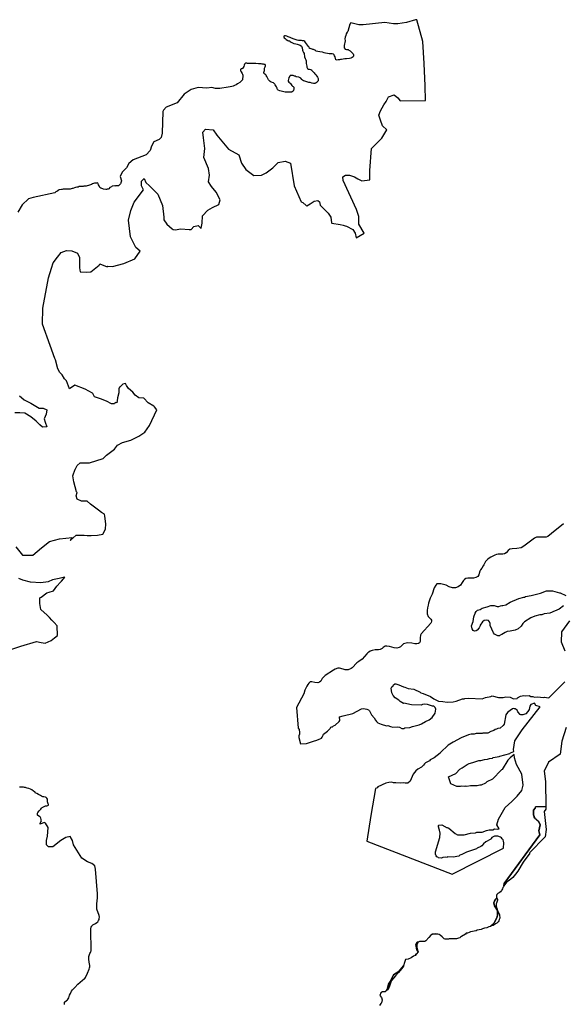
# Model space of a CAD drawing. Extents: x 358314 to 459132, y 4587432 to 4686261.
# Drawn here: x 390543 to 394298, y 4609910 to 4616714 of the extents above; entities that cross this region are included whole.
import ezdxf

# ---------------------------------------------------------------- set-up
doc = ezdxf.new("R2010")
doc.units = 0
doc.header["$MEASUREMENT"] = 0
doc.layers.add('VALOR_NATURAL_CONNEXIO', color=7, linetype='CONTINUOUS')

# ---------------------------------------------------------------- blocks, each defined once
blk = doc.blocks.new('98')
at = {"layer": 'VALOR_NATURAL_CONNEXIO', "color": 7, "linetype": 'CONTINUOUS'}
for points in [[(394411.4, 4612027.1), (394381.3, 4611933.1), (394370, 4611842.8), (394291, 4611786.4), (394261, 4611726.2), (394268.5, 4611654.8), (394270.7, 4611481.8), (394201.2, 4611477.6), (394197.8, 4611468.9), (394185.7, 4611455.1), (394185.7, 4611424), (394194.3, 4611399.8), (394223.7, 4611373.9), (394232.3, 4611354.9), (394224.1, 4611312.1), (394229.2, 4611285.1), (393982.8, 4610948.2), (393981.1, 4610933.2), (393981, 4610933), (393977.9, 4610925.4), (393974.5, 4610920.2), (393971.2, 4610911.7), (393968.5, 4610905.2), (393965, 4610899.7), (393957.4, 4610890.8), (393948.2, 4610885.3), (393940, 4610880.2), (393935.7, 4610875.6), (393933, 4610871.8), (393931, 4610864.8), (393930.7, 4610859.3), (393931.2, 4610853.4), (393933.5, 4610849.2), (393921.3, 4610837.1), (393913.2, 4610816.2), (393916.7, 4610795.3), (393937.6, 4610761.6), (393938.7, 4610729.1), (393934.1, 4610711.7), (393915.5, 4610678), (393890.4, 4610652.9), (393889, 4610652.2), (393877.3, 4610648.9), (393862.9, 4610643.3), (393848.1, 4610640.5), (393834.9, 4610634.5), (393823.7, 4610630.1), (393812, 4610628.9), (393797.6, 4610625.7), (393789.2, 4610622.5), (393777.2, 4610620.5), (393764.8, 4610616.9), (393750.7, 4610614.5), (393741.5, 4610610.9), (393731.1, 4610606.1), (393721.9, 4610604.9), (393717.5, 4610599.3), (393688.2, 4610581.7), (393681.8, 4610577.7), (393677.4, 4610574.4), (393669, 4610571.2), (393661.4, 4610569.6), (393653.4, 4610566.4), (393644.1, 4610566), (393634.5, 4610566.8), (393626.7, 4610567.2), (393619.8, 4610567), (393604.7, 4610566.1), (393598.8, 4610564.4), (393579.9, 4610563.5), (393576.3, 4610563.7), (393569.9, 4610565.8), (393555, 4610579.5), (393540.9, 4610591.7), (393533.7, 4610596.3), (393526.3, 4610599.5), (393508.9, 4610599.7), (393506.5, 4610601.4), (393487.9, 4610599.1), (393486.2, 4610597.6), (393484.7, 4610597.4), (393477.4, 4610592.7), (393462.6, 4610576.6), (393442.2, 4610553), (393435.6, 4610548.9), (393431, 4610548), (393420.8, 4610548.6), (393415, 4610548.8), (393397.7, 4610547.2), (393390.6, 4610542.7), (393383.5, 4610543.4), (393373, 4610526.5), (393379.4, 4610489.4), (393387.2, 4610481.5), (393388.4, 4610479.3), (393389.2, 4610477.2), (393378.8, 4610462.6), (393368.3, 4610451.7), (393356.7, 4610445.9), (393340.6, 4610434.3), (393321.2, 4610427), (393302.7, 4610423.7), (393294.6, 4610402.9), (393287.9, 4610380.5), (393255.3, 4610341.3), (393219.2, 4610317.8), (393197.4, 4610273.8), (393185.8, 4610252.5), (393181.2, 4610234), (393176.6, 4610215.5), (393169.2, 4610207), (393161.1, 4610201.2), (393142.5, 4610200.2), (393131.7, 4610193), (393124.1, 4610174.1), (393135.6, 4610161.7), (393141.1, 4610145.1), (393135.6, 4610123.1), (393132.5, 4610118.5), (393122.7, 4610105)], [(390945.3, 4610113.2), (390945.3, 4610120.1), (390945.6, 4610124.1), (390946.4, 4610127.6), (390946.8, 4610128.8), (390959.2, 4610139.1), (390966.3, 4610145.1), (390971.5, 4610151.4), (390975.2, 4610159.5), (390981.8, 4610178.2), (390987, 4610189.2), (390995.4, 4610203.6), (391002.3, 4610213.1), (391017, 4610230.9), (391039.3, 4610254.2), (391070.2, 4610281), (391083.2, 4610289.9), (391086.6, 4610293.3), (391090.7, 4610299.7), (391105.1, 4610328.3), (391117.5, 4610357), (391119.8, 4610365.1), (391121.2, 4610373.4), (391121.6, 4610381.7), (391117.5, 4610404.3), (391115.4, 4610426.9), (391114.9, 4610436.5), (391115.4, 4610445.4), (391118, 4610457.5), (391121.6, 4610466), (391125.5, 4610472.7), (391128.4, 4610479), (391129.8, 4610484.5), (391129.8, 4610509.2), (391127.8, 4610605.8), (391127.8, 4610628.4), (391129, 4610638.2), (391131, 4610646.6), (391134.5, 4610654.4), (391138, 4610659.3), (391142.2, 4610662.7), (391160.7, 4610671.6), (391170.2, 4610678.3), (391177.1, 4610683.9), (391182.2, 4610692.4), (391185.3, 4610700.4), (391186.6, 4610707.6), (391187.4, 4610716.8), (391186, 4610726.9), (391183.3, 4610735.3), (391170.9, 4610764.1), (391169.3, 4610772.4), (391168.9, 4610784.7), (391168.9, 4610809.3), (391175, 4610850.5), (391175, 4610877.2), (391160.7, 4611047.8), (391156.4, 4611071.8), (391135, 4611087.9), (391105, 4611097.4), (391066.5, 4611124.9), (391009, 4611214.9), (391000.5, 4611244.9), (390985, 4611274.4), (390955, 4611266.4), (390920.5, 4611244.9), (390865, 4611201.9), (390835, 4611202.4), (390821.5, 4611214.9), (390821.5, 4611244.9), (390830, 4611274.9), (390834, 4611334.9), (390815, 4611364.9), (390805, 4611370.9), (390777.6, 4611359.9), (390778.9, 4611364.6), (390780.4, 4611371.2), (390782.5, 4611375.2), (390786.5, 4611380.8), (390786, 4611387.6), (390785, 4611391.6), (390782.5, 4611400.2), (390777.9, 4611409.8), (390773.9, 4611412.8), (390763.2, 4611417.9), (390760.2, 4611421.9), (390759.7, 4611426), (390760.2, 4611435.1), (390761.7, 4611440.1), (390770.3, 4611450.7), (390777.4, 4611457.3), (390783, 4611463.4), (390787.5, 4611468.4), (390792, 4611473), (390795.6, 4611476.5), (390802.2, 4611479.5), (390804.9, 4611481.3), (390809.5, 4611482.8), (390815.5, 4611484.6), (390824.4, 4611486.4), (390831, 4611488.6), (390836, 4611491.2), (390836.2, 4611495.6), (390833.4, 4611499), (390831.4, 4611505.6), (390830, 4611512.9), (390829.4, 4611520.2), (390828, 4611530.8), (390824.1, 4611539.4), (390820.1, 4611542.7), (390815.5, 4611545.4), (390804.2, 4611546.7), (390796.9, 4611548), (390787.6, 4611552.7), (390779.7, 4611558), (390767.7, 4611564.6), (390755.8, 4611571.2), (390747.2, 4611573.2), (390744.1, 4611579.1), (390740.1, 4611583.1), (390732.2, 4611587.7), (390720.2, 4611595), (390712.3, 4611599.6), (390699.7, 4611604.3), (390688.4, 4611607.6), (390682.5, 4611609.6), (390677.8, 4611611.6), (390669.9, 4611612.9), (390663.9, 4611613.5), (390655.9, 4611614.9), (390648.7, 4611614.9), (390634.7, 4611613.5)], [(390548.7, 4612556.6), (390644.5, 4612588.5), (390752, 4612620.5), (390785.1, 4612615), (390813, 4612610.3), (390855.1, 4612627.7), (390877.9, 4612646.6), (390897.2, 4612662.6), (390895.7, 4612729.4), (390874, 4612752.7), (390859.8, 4612768), (390841.9, 4612787.2), (390836.2, 4612793.3), (390823.4, 4612805), (390786, 4612839.4), (390782.5, 4612842.7), (390780.5, 4612856.8), (390776.7, 4612883.3), (390776.7, 4612922.6), (390784.7, 4612928.4), (390824.6, 4612957.4), (390841.2, 4612962.1), (390871, 4612970.5), (390892.8, 4613003.9), (390919.8, 4613030.9), (390926.2, 4613037.3), (390940.6, 4613054.5), (390949.6, 4613065.2), (390937.6, 4613062.7), (390909.7, 4613056.9), (390863.7, 4613047.3), (390833.8, 4613033.3), (390781.9, 4613027.3), (390712, 4613031.3), (390658.1, 4613045.3), (390630.1, 4613057.2)], [(390634.7, 4614318.9), (390648.3, 4614308), (390668.8, 4614291.7), (390713.5, 4614267.6), (390772, 4614233.2), (390799.5, 4614233.2), (390823.6, 4614222.9), (390820.1, 4614191.9), (390806.4, 4614161), (390813.2, 4614136.9), (390825.4, 4614104), (390794.1, 4614102.1), (390775.4, 4614119.7), (390751.3, 4614143.8), (390713.5, 4614174.7), (390672.3, 4614198.8), (390637.9, 4614202.3), (390603.5, 4614202.3)], [(390610, 4613275.1), (390655.5, 4613218.9), (390727.7, 4613218.9), (390786.5, 4613269.7), (390842.6, 4613312.5), (390912.2, 4613331.2), (390998.7, 4613339.5), (390985.2, 4613318.1), (391026.4, 4613356.4), (391057.4, 4613356.4), (391081.4, 4613356.4), (391102.1, 4613352.9), (391105, 4613352.9), (391129.6, 4613352.9), (391174.3, 4613356.4), (391212.1, 4613363.3), (391229.3, 4613397.6), (391232.7, 4613435.5), (391224.7, 4613486.3), (391222.4, 4613500.8), (391203, 4613513.8), (391181.2, 4613528.3), (391153.6, 4613548.9), (391125.6, 4613571.4), (391102.1, 4613590.2), (391099.1, 4613590.2), (391064.2, 4613590.2), (391033.3, 4613604), (391026.4, 4613628), (391034.3, 4613651.6), (391029.5, 4613656.5), (391011.5, 4613724.4), (391003.5, 4613766.3), (391019.5, 4613812.3), (391023.1, 4613814), (391033.3, 4613837.8), (391053.9, 4613855), (391088.3, 4613855), (391119, 4613855), (391213.1, 4613886.9), (391236.2, 4613910), (391263.7, 4613930.6), (391291.2, 4613951.2), (391311.8, 4613978.8), (391346.2, 4613995.9), (391404.7, 4614013.1), (391459.7, 4614040.6), (391502, 4614067.9), (391534.3, 4614114.8), (391584.2, 4614222.7), (391569.1, 4614242.6), (391562.8, 4614247), (391525, 4614271), (391494.1, 4614302), (391459.7, 4614305.4), (391435.6, 4614322.6), (391418.4, 4614343.2), (391387.5, 4614370.7), (391373.7, 4614391.4), (391367, 4614403.1), (391348.6, 4614400.4), (391330.6, 4614380.4), (391327.4, 4614377.9), (391322.1, 4614367.3), (391322.1, 4614339.8), (391312.3, 4614305.3), (391312.6, 4614302.5), (391308.6, 4614270.6), (391296.1, 4614271.9), (391291.2, 4614264.1), (391270.6, 4614264.1), (391236.2, 4614281.3), (391194.9, 4614298.5), (391153.6, 4614312.3), (391143.2, 4614335.3), (391140.9, 4614336.5), (391089, 4614364.5), (391018.8, 4614392.9), (390981.7, 4614367.3), (390961.1, 4614422.3), (390947.3, 4614436.1), (390930.1, 4614463.6), (390913, 4614480.8), (390899.2, 4614504.8), (390884.2, 4614567.7), (390879.3, 4614576.2), (390847.4, 4614666.1), (390793.5, 4614813.9), (390797.4, 4614924.6), (390835.3, 4615134.3), (390857.1, 4615200.9), (390869.2, 4615238.2), (390897.2, 4615278.1), (390923.2, 4615310.1), (390961.1, 4615324.1), (390997, 4615320.1), (391037, 4615306.1), (391049, 4615274.1), (391049, 4615204.2), (391054.1, 4615176.1), (391055.2, 4615175.4), (391098.2, 4615172.9), (391127.2, 4615176.2), (391186.2, 4615221.2), (391191.1, 4615230.9), (391191.2, 4615231), (391240.1, 4615210.6), (391244.6, 4615216.2), (391278.5, 4615213.1), (391356.3, 4615233.5), (391432.4, 4615265.6), (391469.3, 4615318.5), (391438.3, 4615344), (391402.4, 4615417.9), (391388.4, 4615533.8), (391404.4, 4615599.7), (391428.3, 4615657.6), (391492.2, 4615741.5), (391478.2, 4615769.5), (391478.2, 4615803.4), (391496.2, 4615821.4), (391508.2, 4615793.4), (391534.2, 4615769.5), (391590.1, 4615711.6), (391624, 4615633.7), (391632, 4615553.8), (391633, 4615535), (391633.5, 4615535), (391653, 4615504.9), (391690, 4615473.4), (391696.6, 4615468.9), (391711.9, 4615465.9), (391749.8, 4615473.9), (391807.7, 4615467.9), (391821, 4615469.4), (391840, 4615489.9), (391870, 4615496.4), (391887.4, 4615477.6), (391889.6, 4615477.9), (391897.6, 4615511.8), (391899.6, 4615563.8), (391935.5, 4615601.7), (391969.5, 4615619.7), (392011.4, 4615641.7), (392021.4, 4615673.6), (391993.2, 4615726.8), (391961.2, 4615764.8), (391941.3, 4615798.7), (391947.3, 4615844.7), (391941.3, 4615890.6), (391909.3, 4615966.5), (391915.3, 4616028.4), (391907.3, 4616102.3), (391901.3, 4616142.3), (391919.3, 4616162.2), (391973.2, 4616158.3), (391999.2, 4616120.3), (392045.1, 4616064.4), (392079, 4616024.4), (392150.9, 4615984.5), (392168.9, 4615926.6), (392198.8, 4615882.6), (392254.8, 4615840.7), (392306.7, 4615844.7), (392338.6, 4615860.7), (392386.5, 4615894.6), (392422.5, 4615930.6), (392470.4, 4615940.5), (392508.3, 4615926.6), (392533.5, 4615770.4), (392580.5, 4615659.2), (392592.6, 4615655.3), (392616.6, 4615635.3), (392619.6, 4615632.4), (392643.6, 4615646.2), (392671.2, 4615663.8), (392696.4, 4615668.8), (392708.9, 4615658.8), (392711.4, 4615636.3), (392711.4, 4615636.2), (392767.8, 4615581.9), (392767.9, 4615581.8), (392785.9, 4615553.7), (392790.6, 4615515), (392793.5, 4615513.2), (392850, 4615503.5), (392872.2, 4615497.4), (392877.7, 4615496.3), (392884.4, 4615494.1), (392894, 4615491.5), (392938, 4615467.4), (392954, 4615443.3), (392962, 4615411.5), (393017.3, 4615442.3), (392978.6, 4615504.9), (392978.6, 4615559.4), (392964.3, 4615607.8), (392871.5, 4615806.8), (392869.2, 4615832.8), (392887.8, 4615844.8), (392915.4, 4615843.3), (392950.3, 4615833.6), (392971.9, 4615819.4), (392999.4, 4615806), (393038.1, 4615809.7), (393056.7, 4615810.9), (393056.7, 4615877), (393066.4, 4616027.3), (393139, 4616099.9), (393173.9, 4616158.1), (393143.7, 4616184), (393128.6, 4616224.2), (393118.6, 4616259.4), (393118.6, 4616259.5), (393128.6, 4616289.6), (393151.2, 4616329.8), (393168.8, 4616352.5), (393183.9, 4616385.2), (393224.1, 4616400.3), (393249.3, 4616377.6), (393265.4, 4616357.1), (393440.8, 4616360.5), (393437, 4616461.9), (393429.8, 4616614.7), (393422.5, 4616767.5), (393381.3, 4616918.4), (393370, 4616918.4), (393310, 4616899.9), (393250, 4616890.4), (393220, 4616889.9), (393160, 4616899.4), (393010, 4616881.9), (392980, 4616882.4), (392923.8, 4616896.3), (392918.2, 4616887.4), (392903.8, 4616837.4), (392899.2, 4616832.2), (392893.1, 4616820.9), (392889.3, 4616810.1), (392886.1, 4616798.6), (392883.6, 4616786.1), (392885, 4616773.4), (392883.3, 4616762), (392880.7, 4616752.5), (392878, 4616740.5), (392877.4, 4616732), (392879.3, 4616723.3), (392886.1, 4616715.7), (392895.5, 4616712.5), (392902.4, 4616712.2), (392906.1, 4616711.5), (392911.3, 4616708.2), (392918.6, 4616703.2), (392933.7, 4616690.4), (392939, 4616684.9), (392941.3, 4616681.6), (392942.6, 4616676.2), (392941.8, 4616667.6), (392939.6, 4616662.2), (392934.4, 4616656.4), (392924.8, 4616651.7), (392916.2, 4616649.9), (392894.9, 4616647.6), (392883.9, 4616647.4), (392871.1, 4616646.3), (392861, 4616643.6), (392853.8, 4616643.6), (392845, 4616642.2), (392837.2, 4616642.1), (392829.7, 4616639.9), (392822.5, 4616640.2), (392819.8, 4616642.1), (392818.5, 4616649.7), (392815.8, 4616662), (392812.3, 4616668.9), (392808.7, 4616674.8), (392805, 4616679.7), (392794.5, 4616681.6), (392787, 4616682.2), (392774.1, 4616682.9), (392762.7, 4616684.1), (392750.4, 4616686), (392741.2, 4616688.9), (392728.5, 4616693.5), (392710.2, 4616695.9), (392696.8, 4616699), (392685, 4616701.5), (392677.1, 4616707), (392674.5, 4616708.7), (392666.5, 4616712.5), (392662, 4616713.6), (392656.5, 4616714.6), (392650, 4616717), (392642.7, 4616720), (392639, 4616720.5), (392636.4, 4616728.2), (392629.5, 4616736.3), (392624, 4616743.5), (392617.8, 4616752), (392611.6, 4616761.1), (392606.2, 4616767.9), (392598.8, 4616772), (392590.7, 4616772.7), (392582.8, 4616775), (392571.4, 4616775.3), (392562, 4616775.4), (392553.2, 4616776.8), (392546.4, 4616780.3), (392540.5, 4616782.5), (392533.6, 4616784.4), (392513.7, 4616791), (392506, 4616794.5), (392490.3, 4616801.1), (392481.5, 4616804), (392472.9, 4616806), (392467.1, 4616805.8), (392462.2, 4616803.9), (392461.4, 4616803.1), (392461.8, 4616799.8), (392464.8, 4616792.6), (392469.9, 4616787.4), (392478.2, 4616780.8), (392488.4, 4616775), (392494.7, 4616773), (392502.8, 4616771.6), (392505.8, 4616768.6), (392511.8, 4616763.9), (392520.4, 4616759.2), (392531.6, 4616754.7), (392543.3, 4616751.1), (392552.5, 4616748.6), (392559.7, 4616746.8), (392568.2, 4616745.1), (392575.3, 4616743.3), (392584.6, 4616734.5), (392586.1, 4616730.6), (392587.5, 4616723.6), (392591.3, 4616708.8), (392593.9, 4616702.1), (392597.8, 4616692.7), (392601, 4616684), (392602.2, 4616677.6), (392603.6, 4616668.2), (392604.9, 4616661.3), (392610, 4616649.7), (392613.4, 4616640.7), (392614.9, 4616633.1), (392616.3, 4616623.3), (392616.6, 4616616.1), (392617.7, 4616606.7), (392619.5, 4616597.1), (392621.1, 4616590.9), (392622.9, 4616586.2), (392625.3, 4616581), (392632.4, 4616577.2), (392639.4, 4616575.8), (392646.9, 4616574.1), (392654.2, 4616570.2), (392658.2, 4616566.1), (392662.9, 4616559.5), (392669.9, 4616551.7), (392676.1, 4616545.4), (392683.2, 4616537.1), (392689, 4616529), (392693.7, 4616521), (392697.7, 4616512.6), (392699.7, 4616503.2), (392698.2, 4616495.8), (392695.1, 4616491.1), (392690.8, 4616486), (392684.9, 4616481.4), (392676.8, 4616478.4), (392670.7, 4616478.1), (392665.9, 4616478.1), (392657.6, 4616478.7), (392654.7, 4616479.2), (392643.3, 4616483.3), (392634.6, 4616485.4), (392607.7, 4616492.9), (392597.3, 4616496.7), (392589.6, 4616501), (392584.7, 4616505.4), (392579, 4616513.6), (392570, 4616519.9), (392566.1, 4616520.6), (392546.7, 4616522.8), (392540.7, 4616527.2), (392536.1, 4616529.2), (392526.1, 4616532.4), (392516.7, 4616533.8), (392510.5, 4616533.9), (392506.1, 4616532.2), (392503.1, 4616528.9), (392496.8, 4616519.9), (392495.9, 4616516.6), (392491.6, 4616498.2), (392491.9, 4616493.7), (392496.9, 4616487), (392503.5, 4616482), (392507.6, 4616478), (392511.3, 4616470.5), (392517.2, 4616464.1), (392522.2, 4616460.2), (392525.8, 4616457.8), (392529.6, 4616452.8), (392530.5, 4616451.9), (392531, 4616444), (392530.2, 4616435.1), (392528.6, 4616430.7), (392524.9, 4616423.4), (392519.2, 4616419), (392514.2, 4616418), (392507.6, 4616418.2), (392494, 4616417.2), (392481.3, 4616417.3), (392471.6, 4616418.3), (392442.3, 4616424.8), (392434.2, 4616427.1), (392422.8, 4616431.7), (392418.3, 4616435.2), (392415.6, 4616440), (392414.8, 4616444.6), (392411.2, 4616453.8), (392401.7, 4616467.3), (392399.4, 4616473.5), (392394.5, 4616478.5), (392389.5, 4616481.4), (392374.4, 4616486.8), (392367.1, 4616491.2), (392363.4, 4616495.2), (392356.4, 4616501.8), (392352.7, 4616508), (392348, 4616517.4), (392343.3, 4616525.6), (392340.5, 4616532.1), (392337.4, 4616537.1), (392330.7, 4616543), (392327, 4616545.3), (392323.3, 4616548), (392322.3, 4616552.5), (392327.2, 4616566.8), (392327.5, 4616572.4), (392326.8, 4616579.1), (392327.2, 4616584), (392332.4, 4616592.3), (392334.6, 4616598.9), (392334.7, 4616599.2), (392335, 4616605), (392331.6, 4616609.3), (392326, 4616609.7), (392320.2, 4616610.7), (392312.8, 4616611.3), (392305.3, 4616613), (392295.9, 4616612.7), (392287.4, 4616613.3), (392267.2, 4616615.2), (392257.8, 4616615.4), (392250.5, 4616616), (392239.9, 4616615.5), (392235.4, 4616615.1), (392224.4, 4616615.7), (392210.8, 4616616.6), (392206.2, 4616617.4), (392197.6, 4616617), (392193, 4616614.5), (392190.6, 4616610.6), (392187.7, 4616604.5), (392184.4, 4616594.6), (392180.8, 4616587.9), (392176, 4616581.7), (392171.6, 4616579.7), (392166.4, 4616578.9), (392163.9, 4616577.6), (392162.3, 4616574.9), (392162, 4616570.4), (392162.7, 4616564.4), (392165.9, 4616560.1), (392166.7, 4616559), (392174.1, 4616546.9), (392176.3, 4616542.5), (392177.5, 4616536.2), (392177.6, 4616530.8), (392177.5, 4616524.9), (392176.2, 4616509.7), (392175, 4616503.8), (392173.2, 4616500.5), (392162.4, 4616489.7), (392156.7, 4616484.4), (392142.5, 4616474.4), (392131.5, 4616468), (392121.1, 4616462.9), (392112.2, 4616459.4), (392101.9, 4616456.6), (392090.4, 4616454.5), (392077.7, 4616452.8), (392020, 4616441.9), (391990, 4616442.9), (391964.7, 4616449.1), (391930, 4616446.4), (391870, 4616449.9), (391822.5, 4616434.9), (391772.5, 4616404.9), (391725, 4616344.9), (391649, 4616314.9), (391630, 4616292.4), (391625.5, 4616284.9), (391621, 4616134.9), (391615, 4616104.9), (391600, 4616090.4), (391564, 4616074.9), (391547, 4616044.9), (391537.5, 4616014.9), (391510, 4615984.9), (391420, 4615949.4), (391391.5, 4615924.9), (391373.5, 4615894.9), (391344.5, 4615864.9), (391330, 4615834.9), (391339.5, 4615804.9), (391336.3, 4615792.1), (391334.5, 4615789.5), (391332.1, 4615784.8), (391324, 4615774), (391320.2, 4615771.3), (391309.6, 4615770.4), (391298.8, 4615769.2), (391294.6, 4615769), (391290.3, 4615769.2), (391278.8, 4615767.8), (391275.7, 4615767), (391271.2, 4615764.4), (391260.5, 4615758.9), (391253, 4615750.2), (391249, 4615748.1), (391242.2, 4615746.2), (391236.9, 4615745.3), (391232.6, 4615745.5), (391216.9, 4615747.6), (391211.2, 4615748.7), (391196.8, 4615754), (391191.2, 4615759), (391188.5, 4615762.9), (391185.9, 4615770.5), (391181.5, 4615778.3), (391179.5, 4615783.1), (391177, 4615787.8), (391173.6, 4615790.3), (391167.4, 4615789), (391159.9, 4615788.5), (391153.8, 4615787.6), (391139.9, 4615784), (391132.9, 4615780.1), (391112.1, 4615773.3), (391102.2, 4615770.6), (391094.9, 4615768.2), (391087.3, 4615767.5), (391081, 4615768.2), (391074.7, 4615766.7), (391063.3, 4615765.2), (391055.5, 4615764.9), (391048.7, 4615764.9), (391039.8, 4615761.1), (391031.2, 4615760), (391022.9, 4615758.1), (391015.4, 4615755.6), (391003.4, 4615752.6), (390998.3, 4615751.4), (390991.3, 4615750.2), (390984.4, 4615748.3), (390977.5, 4615746.9), (390970.4, 4615747), (390968, 4615746.9), (390963.1, 4615746.7), (390956.9, 4615746.7), (390954.6, 4615746.8), (390948.7, 4615746.4), (390936.7, 4615746.5), (390929.9, 4615745.9), (390924.6, 4615744.8), (390911.9, 4615742.4), (390908.7, 4615741.9), (390902.9, 4615737.4), (390899.3, 4615735.4), (390894, 4615732.1), (390887.4, 4615729), (390880, 4615720.9), (390730, 4615689.4), (390697.1, 4615679.4), (390653.4, 4615638.3), (390623.4, 4615589.1)], [(394404.3, 4612554.7), (394379.9, 4612616.7), (394381.8, 4612688.2), (394436.3, 4612763.4)], [(394394.6, 4612868), (394362.5, 4612845.6), (394346.7, 4612838.7), (394320.8, 4612827.4), (394315.5, 4612823.1), (394298.4, 4612817.8), (394258.8, 4612811.4), (394242.8, 4612805), (394230, 4612805), (394195.8, 4612796.4), (394168, 4612784.6), (394124.2, 4612757.9), (394111.4, 4612745.1), (394100.7, 4612726.9), (394080.4, 4612707.7), (394059, 4612699.1), (394024.5, 4612692.8), (394003.4, 4612689.5), (393990.6, 4612684.2), (393968.1, 4612669.2), (393955.3, 4612663.9), (393952.1, 4612659.6), (393939.3, 4612659.6), (393915.8, 4612672.4), (393909.4, 4612681), (393886.9, 4612732.3), (393886.9, 4612745.1), (393881.6, 4612756.9), (393875.2, 4612765.4), (393859.1, 4612769.7), (393845.2, 4612767.5), (393834.5, 4612757.9), (393817.4, 4612733.3), (393818.5, 4612730.1), (393811, 4612715.2), (393796.1, 4612699.1), (393789.6, 4612694.9), (393777.9, 4612693.8), (393769.3, 4612697), (393761.9, 4612708.8), (393758.7, 4612730.1), (393768.3, 4612760.1), (393773.6, 4612792.1), (393782.2, 4612816.7), (393790.7, 4612829.5), (393800.3, 4612838.1), (393817.4, 4612842.4), (393823.9, 4612846.6), (393832.4, 4612852), (393866.6, 4612860.5), (393892.3, 4612871.2), (393913.6, 4612870.2), (393935, 4612863.7), (393947.8, 4612863.7), (393959.3, 4612866.6), (393967.1, 4612871.2), (393973.5, 4612870.2), (393994.9, 4612875.5), (394024.8, 4612892.6), (394084.6, 4612919.3), (394118.8, 4612927.9), (394123.1, 4612926.8), (394131.7, 4612932.1), (394170.1, 4612938.6), (394234.3, 4612954.6), (394277, 4612970.6), (394310.3, 4612970.6), (394317.6, 4612970.6), (394366.8, 4612956.7), (394371.1, 4612957.8), (394409.5, 4612939.6)], [(394392.9, 4613433.4), (394310, 4613367.1), (394286, 4613346.8), (394273.1, 4613343.2), (394262.1, 4613341.3), (394223.4, 4613343.2), (394206.8, 4613343.2), (394193.9, 4613335.8), (394120.2, 4613280.5), (394099.9, 4613269.5), (394072.2, 4613263.8), (394039, 4613262.4), (394022.8, 4613258.4), (394010.2, 4613251.2), (393996.3, 4613234.5), (393986.4, 4613226.9), (393975, 4613225.7), (393954.3, 4613225.2), (393941, 4613225.1), (393929.8, 4613222), (393919.5, 4613217.5), (393906.4, 4613210.3), (393891.7, 4613203.1), (393880.7, 4613197.6), (393867.8, 4613188.4), (393854.7, 4613174.1), (393842, 4613151.5), (393838.3, 4613144.2), (393829.6, 4613129), (393819.7, 4613115.9), (393815.2, 4613106.9), (393809, 4613080.9), (393800.6, 4613069.8), (393786.9, 4613062.5), (393771.6, 4613058.9), (393751.7, 4613059.4), (393733.3, 4613059.4), (393718.5, 4613057.6), (393709.1, 4613049.3), (393703.8, 4613042.8), (393694.6, 4613028.1), (393681.7, 4613009.7), (393666.9, 4612998.6), (393646.7, 4612993.1), (393626.4, 4612993.1), (393604.3, 4612998.6), (393582.2, 4613009.7), (393564.4, 4613015.5), (393547.1, 4613019.9), (393532.4, 4613020.7), (393519.5, 4613018.9), (393510.7, 4613010.3), (393501.1, 4612991.2), (393486.4, 4612948.9), (393471.6, 4612921.2), (393461.2, 4612886.5), (393458.7, 4612873.3), (393453.2, 4612853), (393451.4, 4612836.5), (393451.4, 4612812.5), (393458.7, 4612794.1), (393477.2, 4612775.7), (393482, 4612768.1), (393482.1, 4612762.5), (393480.4, 4612752.9), (393475.9, 4612747.2), (393410, 4612673.7), (393407.4, 4612669.6), (393405.9, 4612664.7), (393403.7, 4612646.3), (393403.3, 4612634.3), (393403, 4612622.4), (393398.9, 4612612.6), (393391.7, 4612607.7), (393379.9, 4612605.7), (393366.6, 4612606.2), (393346.3, 4612609.8), (393315.8, 4612610.9), (393298.4, 4612608), (393287.7, 4612604), (393267.2, 4612585.1), (393257.8, 4612578.9), (393243, 4612576.1), (393223.7, 4612577.3), (393190.9, 4612587.2), (393173.1, 4612589.6), (393161.8, 4612588), (393147.8, 4612578.9), (393140.4, 4612572.4), (393128.1, 4612566.2), (393115, 4612563.8), (393092, 4612562.9), (393071.8, 4612560.1), (393064.6, 4612557.5), (393057.2, 4612553.6), (393048.2, 4612547.1), (393041.5, 4612542.4), (393034.9, 4612536.1), (393019.4, 4612517), (393003.8, 4612499.4), (392979, 4612484), (392964.9, 4612474), (392932.8, 4612439.2), (392926.4, 4612435), (392905, 4612426.5), (392886.3, 4612425.8), (392871, 4612430), (392845.3, 4612437.3), (392841.7, 4612438), (392834.4, 4612436.8), (392816.7, 4612430.7), (392805.2, 4612423.3), (392747.8, 4612386.1), (392727.1, 4612366.6), (392717.3, 4612347.7), (392708.2, 4612340.4), (392695.4, 4612334.9), (392675.2, 4612338.5), (392655.1, 4612342.8), (392642.9, 4612341.6), (392635, 4612333.7), (392627.7, 4612325.1), (392620.3, 4612312.9), (392607.5, 4612285.5), (392600.6, 4612258.6), (392549, 4612164.1), (392560.8, 4612023.2), (392567.3, 4612013.2), (392570.8, 4611992.1), (392569.6, 4611979.8), (392565.2, 4611969.5), (392566.2, 4611957.8), (392577.7, 4611914.5), (392617.3, 4611917.2), (392672.9, 4611934.8), (392682.2, 4611936.7), (392701.6, 4611944.6), (392721.5, 4611952.9), (392726.2, 4611960.4), (392733.1, 4611974.8), (392735.9, 4611981.7), (392762.3, 4612002.1), (392781.2, 4612020.2), (392785.9, 4612028.1), (392794.2, 4612031.4), (392797.2, 4612030.8), (392805.3, 4612037.6), (392817.1, 4612044), (392844.9, 4612068.6), (392848.1, 4612076), (392847.1, 4612100.3), (392870.5, 4612108.1), (392938.9, 4612124.1), (392998.8, 4612155.1), (393011.6, 4612157.3), (393035.1, 4612153), (393045.8, 4612148.7), (393053.3, 4612141.2), (393068.2, 4612114.5), (393085.3, 4612093.2), (393093.9, 4612077.1), (393101.4, 4612067.5), (393112, 4612058.9), (393133.4, 4612049.3), (393171.9, 4612037.6), (393180.4, 4612039.7), (393197.5, 4612033.3), (393214.6, 4612030.1), (393248.8, 4612032.2), (393260.6, 4612029), (393275.6, 4612020.5), (393289.5, 4612019.4), (393298, 4612023.7), (393332.2, 4612026.9), (393349.3, 4612034.4), (393396.3, 4612046.1), (393412.4, 4612051.5), (393441.2, 4612068.6), (393465.8, 4612079.3), (393487.2, 4612096.4), (393507.5, 4612125.2), (393511.8, 4612154.1), (393507.5, 4612164.8), (393496.8, 4612175.4), (393488.3, 4612175.4), (393454.1, 4612186.1), (393432.7, 4612187.2), (393418.8, 4612185.1), (393411.3, 4612180.8), (393342.9, 4612182.9), (393291.6, 4612195.8), (393287.3, 4612193.6), (393264.9, 4612206.4), (393256.3, 4612215), (393231.7, 4612232.1), (393216.8, 4612249.2), (393207.2, 4612266.3), (393204, 4612299.4), (393207.2, 4612306.9), (393213.6, 4612310.1), (393218.9, 4612321.9), (393227.5, 4612328.3), (393236, 4612328.3), (393256.3, 4612322.9), (393287.3, 4612306.9), (393296.9, 4612305.8), (393321.5, 4612297.3), (393358.9, 4612290.9), (393402.8, 4612270.6), (393407, 4612266.3), (393424.1, 4612262), (393475.4, 4612240.6), (393496.8, 4612224.6), (393531, 4612209.6), (393558.8, 4612207.5), (393588.7, 4612201.1), (393631.5, 4612203.2), (393651.8, 4612208.6), (393696.7, 4612225.7), (393708.4, 4612224.6), (393712.7, 4612226.7), (393738.3, 4612228.9), (393832.4, 4612225.7), (393853.8, 4612234.2), (393892.3, 4612240.6), (393900.8, 4612244.9), (393943.6, 4612234.2), (393977.8, 4612234.2), (393994.9, 4612238.5), (394024.8, 4612236.4), (394048.3, 4612225.7), (394072.9, 4612227.8), (394076.1, 4612232.1), (394097.5, 4612242.8), (394118.8, 4612249.2), (394133.8, 4612246), (394155.2, 4612248.1), (394168, 4612241.7), (394180.8, 4612241.7), (394193.6, 4612237.4), (394210.7, 4612238.5), (394257.8, 4612235.3), (394262, 4612237.4), (394276.8, 4612234.7), (394291.5, 4612233.1), (394332.9, 4612274.4), (394402.4, 4612342.2)]]:
    blk.add_lwpolyline(points, dxfattribs=at)
blk.add_lwpolyline([(393625, 4611012.4), (393979.4, 4611193.6), (393982.1, 4611229.3), (393982, 4611229.6), (393979.9, 4611240.3), (393975.6, 4611251), (393970.8, 4611257.4), (393966, 4611263.8), (393958.5, 4611269.1), (393940.3, 4611275.5), (393915.8, 4611276.6), (393898.7, 4611265.9), (393894.9, 4611260.6), (393891.2, 4611255.2), (393858.1, 4611236), (393841, 4611223.2), (393829.2, 4611209.3), (393821.7, 4611203.9), (393796.1, 4611192.2), (393791.8, 4611187.9), (393723.4, 4611166.5), (393691.3, 4611148.4), (393678.5, 4611144.1), (393669.9, 4611137.7), (393631.5, 4611131.3), (393593, 4611132.3), (393588.7, 4611129.1), (393575.9, 4611130.2), (393558.8, 4611128), (393551.3, 4611124.8), (393531, 4611127), (393525.1, 4611130.2), (393519.2, 4611133.4), (393513.9, 4611139.8), (393509.6, 4611152.6), (393508.6, 4611167.6), (393538.5, 4611265.9), (393540.6, 4611295.8), (393537.4, 4611317.2), (393533.1, 4611330), (393534.2, 4611334.3), (393529.9, 4611340.7), (393531, 4611349.3), (393533.1, 4611351.4), (393553.5, 4611354.6), (393588.7, 4611334.3), (393593, 4611335.4), (393601.5, 4611331.1), (393644.3, 4611294.8), (393661.4, 4611285.2), (393708.4, 4611284.1), (393751.2, 4611295.8), (393785.4, 4611300.1), (393793.9, 4611304.4), (393832.4, 4611304.4), (393862.3, 4611315.1), (393879.4, 4611319.4), (393892.3, 4611319.9), (393905.1, 4611320.4), (393916.8, 4611325.8), (393935, 4611323.6), (393949.9, 4611326.8), (393933.4, 4611354.8), (393944.6, 4611392.4), (393991.6, 4611473.3), (394036.8, 4611514.7), (394072.5, 4611552.3), (394104.5, 4611591.8), (394115.7, 4611629.4), (394104.5, 4611704.6), (394068.7, 4611772.3), (394055.6, 4611817.4), (394052.6, 4611840.3), (394025.8, 4611816.3), (394009.8, 4611801.4), (393969.2, 4611737.2), (393965.6, 4611733.7), (393901.9, 4611671), (393864.5, 4611651.7), (393853.8, 4611643.2), (393823.9, 4611629.3), (393815.3, 4611629.3), (393798.2, 4611624), (393788, 4611624), (393751.2, 4611624), (393725.5, 4611619.7), (393717, 4611620.8), (393712.7, 4611618.6), (393687, 4611621.8), (393678.5, 4611619.7), (393657.1, 4611619.7), (393614.7, 4611638), (393598.4, 4611685.2), (393649.6, 4611709.5), (393676.4, 4611739.4), (393693.5, 4611747.9), (393727.7, 4611771.4), (393742.6, 4611777.9), (393768.3, 4611785.7), (393808.9, 4611798.2), (393821.7, 4611799.2), (393847.4, 4611806.7), (393868.7, 4611808.9), (393881.6, 4611813.1), (393902.9, 4611815.3), (393907.2, 4611819.5), (393950, 4611826), (393954.2, 4611829.2), (394021.6, 4611847.3), (394026.9, 4611851.6), (394049.9, 4611861.8), (394048, 4611875.8), (394057.5, 4611934), (394108.2, 4612011.2), (394232.1, 4612168.7), (394202.6, 4612178.1), (394192.6, 4612194.7), (394168, 4612185.1), (394160.5, 4612175.4), (394155.2, 4612150.9), (394147.7, 4612138), (394132.7, 4612122), (394112.4, 4612113.5), (394099.6, 4612113.5), (394093.2, 4612117.7), (394078.2, 4612135.9), (394072.9, 4612146.6), (394059, 4612156.2), (394054.7, 4612156.7), (394050.4, 4612157.3), (394041.9, 4612155.1), (394024.8, 4612145.5), (394005.5, 4612129.5), (393995.9, 4612115.6), (393983.1, 4612050.4), (393976.7, 4612039.7), (393956.9, 4612021.3), (393939.3, 4612019.4), (393930.7, 4612015.1), (393922.2, 4612014.1), (393912.6, 4612005.5), (393892.3, 4612000.2), (393870.9, 4611988.4), (393836.7, 4611987.3), (393832.4, 4611985.2), (393789.6, 4611985.2), (393776.8, 4611980.9), (393755.4, 4611979.9), (393738.3, 4611975.6), (393687, 4611955.3), (393631.5, 4611925.4), (393597.3, 4611904), (393543.8, 4611853.7), (393540.6, 4611848.4), (393498.9, 4611817.4), (393473.3, 4611802.4), (393466.9, 4611796), (393441.2, 4611783.2), (393432.7, 4611776.8), (393427.3, 4611767.2), (393413.4, 4611753.3), (393387.8, 4611738.3), (393372.8, 4611726.6), (393354.7, 4611704.1), (393335.4, 4611655), (393317.3, 4611641.1), (393300.2, 4611642.1), (393291.6, 4611645.3), (393265.9, 4611641.1), (393236, 4611645.3), (393218.9, 4611645.3), (393208.2, 4611648.5), (393186.9, 4611646.4), (393165.5, 4611641.1), (393109.9, 4611616.5), (393106.7, 4611611.1), (393094.3, 4611606.5), (393063.2, 4611418.4), (393034.1, 4611242.3)], close=True, dxfattribs=at)

msp = doc.modelspace()

# ---------------------------------------------------------------- linework, layer by layer
at = {"layer": 'VALOR_NATURAL_CONNEXIO', "color": 7, "linetype": 'CONTINUOUS', "flags": 128}
for points in [[(394176.7, 4611277.8), (394176.9, 4611259.6), (394167.1, 4611241.4), (394178.8, 4611118.6), (394172.8, 4611066.7), (394064.4, 4610955.8), (394067.5, 4610954.3), (394021.1, 4610892.9), (393983.2, 4610828.9), (393967.3, 4610808.4), (393958.4, 4610796.9), (393949.5, 4610785.3), (393935.4, 4610775), (393926.4, 4610768.4), (393917.3, 4610761.8), (393905.3, 4610753), (393887.2, 4610729.2), (393888.9, 4610744.2), (394135.2, 4611081.1), (394130.2, 4611108), (394138.4, 4611150.9), (394129.7, 4611169.9), (394100.4, 4611195.8), (394091.8, 4611220), (394091.8, 4611251.1), (394103.8, 4611264.9), (394107.3, 4611273.5), (394176.7, 4611277.8)], [(393839.5, 4610645.2), (393841.2, 4610642.1), (393843.1, 4610636.2), (393843.4, 4610630.1), (393839.3, 4610615.5), (393836.9, 4610608.5), (393835.4, 4610603.2), (393835.3, 4610590.5), (393837.1, 4610579.7), (393840.3, 4610568.5), (393844.2, 4610558.2), (393849, 4610548), (393852.7, 4610540.6), (393858.2, 4610528.5), (393859.5, 4610506.2), (393856.3, 4610495), (393851.9, 4610487.8), (393847.5, 4610479.8), (393838.3, 4610470.6), (393829.5, 4610465), (393820.7, 4610460.1), (393812.6, 4610454.1), (393803.4, 4610452.5), (393796.4, 4610448.9), (393821.6, 4610474), (393840.1, 4610507.7), (393844.8, 4610525.1), (393843.6, 4610557.6), (393822.7, 4610591.3), (393819.3, 4610612.2), (393827.4, 4610633.1), (393839.5, 4610645.2)], [(393392.2, 4610393.6), (393394, 4610395.1), (393412.5, 4610397.4), (393414.9, 4610395.7), (393412.5, 4610395.7), (393392.2, 4610393.6)], [(393294.4, 4610275.3), (393293.3, 4610277.4), (393285.5, 4610285.4), (393279.1, 4610322.5), (393289.5, 4610339.4), (393296.6, 4610338.7), (393293.8, 4610336.9), (393286.6, 4610325.3), (393285.6, 4610318.7), (393287, 4610303.6), (393288.4, 4610295.5), (393291.2, 4610283.8), (393292.9, 4610279.3), (393293.5, 4610277.7), (393294.4, 4610275.3)], [(393284.8, 4610258.6), (393278.6, 4610249.8), (393274.3, 4610247.7), (393284.8, 4610258.6)], [(393193.9, 4610176.5), (393193.2, 4610174.1), (393182.3, 4610158.5), (393160.1, 4610129.2), (393138.3, 4610106.3), (393112.2, 4610073.9), (393104.4, 4610056.5), (393094.4, 4610028.3), (393084.6, 4610009.7), (393075.2, 4610003), (393082.6, 4610011.5), (393087.2, 4610029.9), (393091.8, 4610048.5), (393103.4, 4610069.7), (393125.3, 4610113.7), (393161.3, 4610137.3), (393193.9, 4610176.5)]]:
    msp.add_lwpolyline(points, close=True, dxfattribs=at)

# ---------------------------------------------------------------- block references
at = {"layer": 'VALOR_NATURAL_CONNEXIO', "xscale": 1.00000154568691, "yscale": 1.000001546659575, "rotation": 359.9995651678801}
msp.add_blockref('98', (-129.5, -208.2), dxfattribs=at)

doc.saveas('drawing.dxf')
